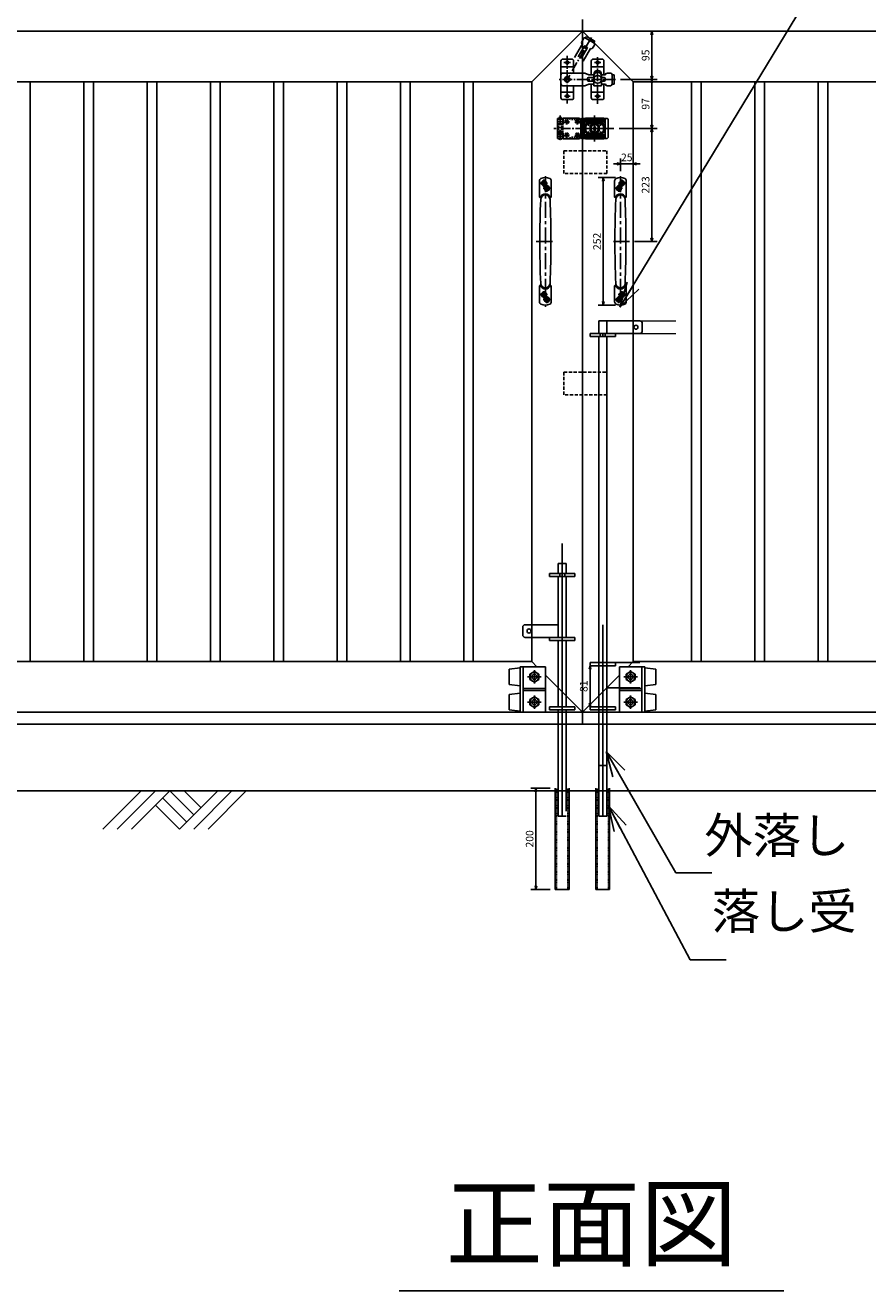
# Model space of a CAD drawing. Units: millimetres. Extents: x -3358 to 21842, y -599 to 17221.
# Drawn here: x 8135 to 9799, y 5329 to 7828 of the extents above; entities that cross this region are included whole.
import ezdxf
from ezdxf.enums import TextEntityAlignment as Align

# ---------------------------------------------------------------- set-up
doc = ezdxf.new("R2010")
doc.units = ezdxf.units.MM
for name, pattern in [('CENTER', [50.8, 31.75, -6.35, 6.35, -6.35]), ('CENTER2', [28.575, 19.05, -3.175, 3.175, -3.175]), ('DASHED', [0.75, 0.5, -0.25]), ('HIDDEN', [9.525, 6.35, -3.175]), ('HIDDEN2', [4.7625, 3.175, -1.5875]), ('PHANTOM', [13, 4, -1.8, 1.8, -1.8, 1.8, -1.8])]:
    doc.linetypes.add(name, pattern=pattern)
for name, color, linetype in [('1', 7, 'Continuous'), ('11', 4, 'Continuous'), ('2', 7, 'Continuous')]:
    doc.layers.add(name, color=color, linetype=linetype)
doc.layers.add('D-STR', color=1, linetype='Continuous', lineweight=25)
doc.layers.add('D-STR-DIM', color=7, linetype='Continuous', lineweight=15)
doc.styles.add('KNJYOKO', font='txt.shx', dxfattribs={"height": 1, "bigfont": 'bigfont'})
doc.styles.add('Romans', font='romans.shx', dxfattribs={"width": 0.85, "bigfont": 'extfont.shx'})
doc.styles.add('全角', font='MS UI Gothic.ttf')
doc.dimstyles.new('ISO20', dxfattribs={"dimscale": 20, "dimtxt": 5, "dimasz": 2.5, "dimexe": 1, "dimexo": 1.5, "dimgap": 1, "dimtad": 1, "dimdec": 0, "dimdsep": 46, "dimtxsty": 'Romans', "dimblk": 'OPEN30', "dimcen": 0, "dimclrd": 2, "dimclre": 1, "dimclrt": 3, "dimadec": 0, "dimazin": 2, "dimtfac": 1, "dimtdec": 0, "dimtix": 1, "dimtmove": 2, "dimatfit": 3, "dimldrblk": 'OPEN30', "dimfxl": 1, "dimarcsym": 0})
doc.dimstyles.new('小 - 1／ 10', dxfattribs={"dimscale": 10, "dimtxt": 1.5, "dimasz": 0.7, "dimexe": 1, "dimexo": 1, "dimgap": 0.5, "dimtad": 1, "dimzin": 12, "dimdsep": 46, "dimtxsty": '全角', "dimblk": 'OPEN30', "dimcen": 0.09, "dimclrd": 256, "dimclre": 256, "dimazin": 2, "dimtfac": 1, "dimtix": 1, "dimtmove": 2, "dimatfit": 3, "dimfxl": 1, "dimtolj": 1, "dimtzin": 0, "dimarcsym": 0})

# ---------------------------------------------------------------- blocks, each defined once
blk = doc.blocks.new('_Open30')
at = {"color": 0, "lineweight": -2}
for p, q in [((-1, 0.268), (0, 0)), ((0, 0), (-1, -0.268)), ((0, 0), (-1, 0))]:
    blk.add_line(p, q, dxfattribs=at)
blk = doc.blocks.new('*D97')
at = {"layer": 'D-STR-DIM', "lineweight": -2}
for p, q in [((9171.8, 6321.4), (9133.6, 6321.4)), ((9143.6, 6314.4), (9143.6, 6128.4)), ((9171.9, 6121.4), (9133.6, 6121.4))]:
    blk.add_line(p, q, dxfattribs=at)
at = {"layer": 'Defpoints', "color": 0}
for p in [(9181.8, 6321.4), (9143.6, 6121.4), (9181.9, 6121.4)]:
    blk.add_point(p, dxfattribs=at)
at = {"layer": 'D-STR-DIM', "lineweight": -2, "xscale": 7, "yscale": 7, "zscale": 7}
for p, rotation in [((9143.6, 6321.4), 90), ((9143.6, 6121.4), 270)]:
    blk.add_blockref('_Open30', p, dxfattribs=dict(at, rotation=rotation))
at = {"layer": 'D-STR-DIM', "color": 0, "insert": (9131.1, 6221.4), "char_height": 15, "attachment_point": 5, "rotation": 90, "style": '全角'}
blk.add_mtext('\\A1;200', dxfattribs=at)
blk = doc.blocks.new('*D98')
at = {"layer": 'D-STR-DIM', "lineweight": -2}
for p, q in [((9250.4, 6556.4), (9250.4, 6489.4)), ((9260.4, 6563.4), (9260.4, 6563.4)), ((9240.4, 6482.4), (9240.4, 6482.4))]:
    blk.add_line(p, q, dxfattribs=at)
at = {"layer": 'Defpoints', "color": 0}
for p in [(9250.4, 6563.4), (9250.4, 6482.4), (9250.4, 6482.4)]:
    blk.add_point(p, dxfattribs=at)
at = {"layer": 'D-STR-DIM', "lineweight": -2, "xscale": 7, "yscale": 7, "zscale": 7}
for p, rotation in [((9250.4, 6563.4), 90), ((9250.4, 6482.4), 270)]:
    blk.add_blockref('_Open30', p, dxfattribs=dict(at, rotation=rotation))
at = {"layer": 'D-STR-DIM', "color": 0, "insert": (9237.9, 6522.9), "char_height": 15, "attachment_point": 5, "rotation": 90, "style": '全角'}
blk.add_mtext('\\A1;81', dxfattribs=at)
blk = doc.blocks.new('*D99')
at = {"layer": 'D-STR-DIM', "lineweight": -2}
for p, q in [((9245.4, 7816.4), (9382.6, 7816.4)), ((9372.6, 7728.4), (9372.6, 7809.4)), ((9310.7, 7721.4), (9382.6, 7721.4))]:
    blk.add_line(p, q, dxfattribs=at)
at = {"layer": 'Defpoints', "color": 0}
for p in [(9235.4, 7816.4), (9372.6, 7816.4), (9300.7, 7721.4)]:
    blk.add_point(p, dxfattribs=at)
at = {"layer": 'D-STR-DIM', "lineweight": -2, "xscale": 7, "yscale": 7, "zscale": 7}
for p, rotation in [((9372.6, 7816.4), 90), ((9372.6, 7721.4), 270)]:
    blk.add_blockref('_Open30', p, dxfattribs=dict(at, rotation=rotation))
at = {"layer": 'D-STR-DIM', "color": 0, "insert": (9360.1, 7768.9), "char_height": 15, "attachment_point": 5, "rotation": 90, "style": '全角'}
blk.add_mtext('\\A1;95', dxfattribs=at)
blk = doc.blocks.new('*D100')
at = {"layer": 'D-STR-DIM', "lineweight": -2}
for p, q in [((9310.7, 7721.4), (9382.6, 7721.4)), ((9372.6, 7714.4), (9372.6, 7631.4)), ((9307.7, 7624.4), (9382.6, 7624.4))]:
    blk.add_line(p, q, dxfattribs=at)
at = {"layer": 'Defpoints', "color": 0}
for p in [(9300.7, 7721.4), (9297.7, 7624.4), (9372.6, 7624.4)]:
    blk.add_point(p, dxfattribs=at)
at = {"layer": 'D-STR-DIM', "lineweight": -2, "xscale": 7, "yscale": 7, "zscale": 7}
for p, rotation in [((9372.6, 7721.4), 90), ((9372.6, 7624.4), 270)]:
    blk.add_blockref('_Open30', p, dxfattribs=dict(at, rotation=rotation))
at = {"layer": 'D-STR-DIM', "color": 0, "insert": (9360.1, 7672.9), "char_height": 15, "attachment_point": 5, "rotation": 90, "style": '全角'}
blk.add_mtext('\\A1;97', dxfattribs=at)
blk = doc.blocks.new('*D101')
at = {"layer": 'D-STR-DIM', "lineweight": -2}
for p, q in [((9303.4, 7554.8), (9296.4, 7554.8)), ((9310.4, 7540.4), (9310.4, 7564.8)), ((9310.4, 7554.8), (9335.4, 7554.8)), ((9335.4, 7545.8), (9335.4, 7564.8)), ((9342.4, 7554.8), (9349.4, 7554.8))]:
    blk.add_line(p, q, dxfattribs=at)
at = {"layer": 'Defpoints', "color": 0}
for p in [(9335.4, 7554.8), (9310.4, 7530.4), (9335.4, 7535.8)]:
    blk.add_point(p, dxfattribs=at)
at = {"layer": 'D-STR-DIM', "lineweight": -2, "xscale": 7, "yscale": 7, "zscale": 7}
blk.add_blockref('_Open30', (9310.4, 7554.8), dxfattribs=at)
at = {"layer": 'D-STR-DIM', "lineweight": -2, "xscale": 7, "yscale": 7, "zscale": 7, "rotation": 180}
blk.add_blockref('_Open30', (9335.4, 7554.8), dxfattribs=at)
at = {"layer": 'D-STR-DIM', "color": 0, "insert": (9322.9, 7567.3), "char_height": 15, "attachment_point": 5, "style": '全角'}
blk.add_mtext('\\A1;25', dxfattribs=at)
blk = doc.blocks.new('*D102')
at = {"layer": 'D-STR-DIM', "lineweight": -2}
for p, q in [((9317.7, 7624.4), (9382.6, 7624.4)), ((9372.6, 7617.4), (9372.6, 7408.4)), ((9338.3, 7401.4), (9382.6, 7401.4))]:
    blk.add_line(p, q, dxfattribs=at)
at = {"layer": 'Defpoints', "color": 0}
for p in [(9307.7, 7624.4), (9328.3, 7401.4), (9372.6, 7401.4)]:
    blk.add_point(p, dxfattribs=at)
at = {"layer": 'D-STR-DIM', "lineweight": -2, "xscale": 7, "yscale": 7, "zscale": 7}
for p, rotation in [((9372.6, 7624.4), 90), ((9372.6, 7401.4), 270)]:
    blk.add_blockref('_Open30', p, dxfattribs=dict(at, rotation=rotation))
at = {"layer": 'D-STR-DIM', "color": 0, "insert": (9360.1, 7512.9), "char_height": 15, "attachment_point": 5, "rotation": 90, "style": '全角'}
blk.add_mtext('\\A1;223', dxfattribs=at)
blk = doc.blocks.new('*D103')
at = {"layer": 'D-STR-DIM', "lineweight": -2}
for p, q in [((9300.4, 7527.4), (9266.6, 7527.4)), ((9276.6, 7520.4), (9276.6, 7282.4)), ((9300.4, 7275.4), (9266.6, 7275.4))]:
    blk.add_line(p, q, dxfattribs=at)
at = {"layer": 'Defpoints', "color": 0}
for p in [(9310.4, 7527.4), (9276.6, 7275.4), (9310.4, 7275.4)]:
    blk.add_point(p, dxfattribs=at)
at = {"layer": 'D-STR-DIM', "lineweight": -2, "xscale": 7, "yscale": 7, "zscale": 7}
for p, rotation in [((9276.6, 7527.4), 90), ((9276.6, 7275.4), 270)]:
    blk.add_blockref('_Open30', p, dxfattribs=dict(at, rotation=rotation))
at = {"layer": 'D-STR-DIM', "color": 0, "insert": (9264.1, 7401.4), "char_height": 15, "attachment_point": 5, "rotation": 90, "style": '全角'}
blk.add_mtext('\\A1;252', dxfattribs=at)

msp = doc.modelspace()

# ---------------------------------------------------------------- linework, layer by layer
for p, q in [((9235.426, 7816.438), (9135.427, 7716.437)), ((9235.425, 7816.438), (9335.425, 7716.439)), ((9019.927, 7716.435), (9000.927, 7716.435)), ((9450.925, 7716.438), (9469.925, 7716.438)), ((9135.444, 6571.438), (9145.444, 6561.438)), ((9335.425, 6571.44), (9325.425, 6561.44)), ((9162.444, 6544.438), (9235.445, 6471.439)), ((9308.425, 6544.439), (9235.425, 6471.439)), ((9118.444, 6518.688), (9162.444, 6518.688)), ((9118.445, 6514.188), (9162.445, 6514.188)), ((9352.425, 6518.69), (9308.425, 6518.69)), ((9352.425, 6514.19), (9308.425, 6514.19)), ((20634.75, 6316.438), (-2401.714, 6316.438)), ((9632.949, 5329.095), (8873.785, 5329.095))]:
    msp.add_line(p, q)
at = {"color": 4}
for p, q in [((8288.237, 6240.779), (8363.895, 6316.438)), ((8316.521, 6240.779), (8392.18, 6316.438)), ((8344.805, 6240.779), (8420.464, 6316.438)), ((8453.696, 6254.922), (8406.322, 6302.296)), ((8420.464, 6316.438), (8467.838, 6269.064)), ((8439.554, 6240.779), (8515.212, 6316.438)), ((8448.748, 6316.438), (8481.98, 6283.206)), ((8467.838, 6240.779), (8543.496, 6316.438)), ((8496.122, 6240.779), (8571.781, 6316.438)), ((8392.18, 6288.154), (8439.554, 6240.779))]:
    msp.add_line(p, q, dxfattribs=at)
at = {"color": 4, "linetype": 'HIDDEN'}
for points in [[(9283.676, 7580.063), (9283.676, 7535.751), (9198.962, 7535.751), (9198.962, 7580.063)], [(9283.676, 7142.999), (9283.676, 7098.687), (9198.962, 7098.687), (9198.962, 7142.999)]]:
    msp.add_lwpolyline(points, close=True, dxfattribs=at)
at = {"linetype": 'HIDDEN', "ltscale": 0.05}
for centre in [(9204.425, 7637.438), (9225.425, 7637.438), (9204.425, 7611.438), (9225.425, 7611.438)]:
    msp.add_circle(centre, 2.5, dxfattribs=at)
at = {"layer": '1', "color": 7, "linetype": 'Continuous'}
for p, q in [((9235.425, 7839.944), (9235.425, 7256.44)), ((9235.425, 7839.944), (9235.434, 7256.44)), ((4910.422, 7816.375), (9235.426, 7816.438)), ((13560.429, 7816.438), (9235.425, 7816.438)), ((9192.925, 7685.438), (9192.925, 7757.438)), ((9196.925, 7761.438), (9213.925, 7761.438)), ((9217.925, 7757.438), (9217.925, 7733.938)), ((9252.925, 7730.638), (9252.925, 7757.438)), ((9256.925, 7761.438), (9273.925, 7761.438)), ((9277.925, 7757.438), (9277.925, 7730.638)), ((9217.925, 7746.438), (9192.925, 7746.438)), ((9239.925, 7733.938), (9196.925, 7733.938)), ((9247.925, 7730.638), (9239.925, 7733.938)), ((9245.425, 7722.938), (9245.425, 7719.938)), ((9257.925, 7724.938), (9247.425, 7724.938)), ((9247.925, 7730.638), (9258.428, 7730.638)), ((9277.925, 7746.438), (9252.925, 7746.438)), ((9257.925, 7731.438), (9257.925, 7730.638)), ((9257.925, 7727.938), (9257.925, 7708.438)), ((9272.422, 7730.638), (9280.925, 7730.638)), ((9272.925, 7730.638), (9272.925, 7731.438)), ((9272.925, 7727.938), (9272.925, 7708.438)), ((9278.425, 7724.938), (9272.925, 7724.938)), ((9280.425, 7719.938), (9280.425, 7722.938)), ((9280.925, 7730.638), (9280.925, 7730.938)), ((9283.925, 7733.938), (9290.925, 7733.938)), ((9293.925, 7730.938), (9293.925, 7711.938)), ((9297.925, 7730.638), (9293.925, 7730.638)), ((9297.925, 7730.638), (9297.925, 7712.238)), ((4910.423, 7716.375), (9135.427, 7716.437)), ((9135.427, 7716.437), (9135.443, 6614.438)), ((9196.925, 7708.938), (9239.925, 7708.938)), ((9217.925, 7708.938), (9217.925, 7685.438)), ((9239.925, 7708.938), (9247.925, 7712.238)), ((9247.425, 7717.938), (9257.925, 7717.938)), ((9247.925, 7712.238), (9257.925, 7712.238)), ((9252.925, 7685.438), (9252.925, 7712.238)), ((9272.925, 7708.438), (9257.925, 7708.438)), ((9272.925, 7717.938), (9278.425, 7717.938)), ((9272.925, 7712.238), (9280.925, 7712.238)), ((9277.925, 7712.238), (9277.925, 7685.438)), ((9280.925, 7712.238), (9280.925, 7711.938)), ((9290.925, 7708.938), (9283.925, 7708.938)), ((9297.925, 7712.238), (9293.925, 7712.238)), ((9335.425, 7716.439), (9335.425, 6614.439)), ((13560.429, 7716.438), (9335.425, 7716.438)), ((9217.925, 7696.438), (9192.925, 7696.438)), ((9213.925, 7681.438), (9196.925, 7681.438)), ((9277.925, 7696.438), (9252.925, 7696.438)), ((9273.925, 7681.438), (9256.925, 7681.438)), ((9186.275, 7633.438), (9186.275, 7615.438)), ((9186.275, 7633.438), (9197.425, 7633.438)), ((9197.425, 7644.438), (9186.325, 7644.438)), ((9186.325, 7644.438), (9186.325, 7633.638)), ((9197.425, 7633.638), (9186.325, 7633.638)), ((9196.525, 7644.438), (9196.525, 7633.638)), ((9197.425, 7644.938), (9228.425, 7644.938)), ((9197.425, 7644.938), (9197.425, 7644.438)), ((9197.425, 7644.438), (9197.425, 7633.438)), ((9233.425, 7644.438), (9231.902, 7642.915)), ((9282.425, 7644.438), (9233.425, 7644.438)), ((9238.425, 7628.843), (9238.425, 7620.032)), ((9238.925, 7607.938), (9238.925, 7640.938)), ((9279.175, 7642.438), (9239.675, 7642.438)), ((9279.175, 7639.938), (9239.675, 7639.938)), ((9240.425, 7620.854), (9240.425, 7628.021)), ((9241.175, 7632.643), (9255.204, 7637.261)), ((9242.925, 7644.938), (9275.925, 7644.938)), ((9243.202, 7631.83), (9255.755, 7635.863)), ((9244.451, 7631.439), (9255.03, 7635.604)), ((9260.625, 7628.438), (9258.225, 7628.438)), ((9258.225, 7619.838), (9258.225, 7628.438)), ((9260.625, 7627.438), (9258.225, 7627.438)), ((9259.125, 7625.938), (9258.225, 7625.938)), ((9259.125, 7624.438), (9258.225, 7624.438)), ((9259.125, 7622.438), (9258.225, 7622.438)), ((9259.125, 7624.438), (9259.125, 7625.938)), ((9259.125, 7620.838), (9259.125, 7622.438)), ((9260.625, 7619.838), (9260.625, 7628.438)), ((9275.649, 7631.83), (9263.096, 7635.863)), ((9277.676, 7632.643), (9263.646, 7637.261)), ((9274.4, 7631.439), (9263.821, 7635.604)), ((9278.425, 7620.854), (9278.425, 7628.021)), ((9279.925, 7607.938), (9279.925, 7640.938)), ((9280.425, 7628.843), (9280.425, 7620.032)), ((9286.425, 7640.438), (9286.425, 7608.438)), ((9186.275, 7615.438), (9197.425, 7615.438)), ((9186.325, 7615.238), (9186.325, 7604.438)), ((9197.425, 7615.238), (9186.325, 7615.238)), ((9197.425, 7604.438), (9186.325, 7604.438)), ((9196.525, 7615.238), (9196.525, 7604.438)), ((9197.425, 7615.438), (9197.425, 7604.438)), ((9197.425, 7604.215), (9197.425, 7603.938)), ((9197.425, 7603.938), (9228.425, 7603.938)), ((9231.902, 7605.961), (9233.425, 7604.438)), ((9282.425, 7604.438), (9233.425, 7604.438)), ((9279.175, 7608.938), (9239.675, 7608.938)), ((9279.175, 7606.438), (9239.675, 7606.438)), ((9241.175, 7616.233), (9255.204, 7611.615)), ((9242.925, 7603.938), (9275.925, 7603.938)), ((9243.202, 7617.046), (9255.755, 7613.013)), ((9244.451, 7617.436), (9255.03, 7613.272)), ((9260.625, 7619.838), (9258.225, 7619.838)), ((9260.625, 7620.838), (9259.125, 7620.838)), ((9275.649, 7617.046), (9263.096, 7613.013)), ((9277.676, 7616.233), (9263.646, 7611.615)), ((9274.4, 7617.436), (9263.821, 7613.272)), ((9235.425, 7549.946), (9235.425, 7356.44)), ((9235.43, 7549.946), (9235.432, 7356.44)), ((9235.425, 7256.44), (9235.425, 6448.439)), ((9235.425, 7256.44), (9235.425, 6447.933)), ((9235.434, 7256.44), (9235.445, 6448.439)), ((9235.434, 7256.44), (9235.445, 6447.933)), ((9235.425, 7174.323), (9235.425, 6448.439)), ((9235.435, 7174.323), (9235.445, 6448.439)), ((9135.443, 6614.438), (9135.444, 6571.438)), ((9335.425, 6614.439), (9335.425, 6571.44)), ((4910.44, 6571.377), (9135.444, 6571.438)), ((13560.429, 6571.439), (9335.425, 6571.44)), ((4910.442, 6471.377), (9235.445, 6471.439)), ((4910.442, 6447.87), (9235.445, 6447.933)), ((13560.429, 6471.44), (9235.425, 6471.439)), ((13560.429, 6447.933), (9235.425, 6447.933))]:
    msp.add_line(p, q, dxfattribs=at)
at = {"layer": '1', "color": 2, "linetype": 'CENTER2'}
for p, q in [((9253.071, 7803.962), (9205.425, 7721.438)), ((9198.919, 7754.438), (9211.784, 7754.438)), ((9205.425, 7767.849), (9205.425, 7673.92)), ((9258.919, 7754.438), (9271.784, 7754.438)), ((9265.425, 7765.363), (9265.425, 7673.325)), ((9300.717, 7721.438), (9188.801, 7721.438)), ((9199.918, 7688.438), (9211.034, 7688.438)), ((9259.918, 7688.438), (9271.034, 7688.438)), ((9191.425, 7650.203), (9191.425, 7599.961)), ((9259.425, 7610.938), (9259.425, 7650.088)), ((9259.425, 7598.514), (9259.425, 7650.01)), ((9297.66, 7624.438), (9178.943, 7624.438)), ((9200.425, 7637.438), (9208.425, 7637.438)), ((9204.425, 7640.938), (9204.425, 7633.438)), ((9221.425, 7637.438), (9229.425, 7637.438)), ((9225.425, 7640.938), (9225.425, 7633.438)), ((9232.32, 7624.438), (9285.821, 7624.438)), ((9240.925, 7638.938), (9248.925, 7638.938)), ((9244.925, 7634.938), (9244.925, 7642.938)), ((9269.925, 7638.938), (9277.925, 7638.938)), ((9273.925, 7634.938), (9273.925, 7642.938)), ((9200.425, 7611.438), (9208.425, 7611.438)), ((9204.425, 7615.438), (9204.425, 7607.938)), ((9221.425, 7611.438), (9229.425, 7611.438)), ((9225.425, 7615.438), (9225.425, 7607.938)), ((9240.925, 7609.938), (9248.925, 7609.938)), ((9244.925, 7605.938), (9244.925, 7613.938)), ((9269.925, 7609.938), (9277.925, 7609.938)), ((9273.925, 7605.938), (9273.925, 7613.938))]:
    msp.add_line(p, q, dxfattribs=at)
at = {"layer": '1', "color": 5, "linetype": 'Continuous'}
for p, q in [((9233.85, 7795.671), (9237.35, 7801.733)), ((9241.448, 7802.831), (9257.903, 7793.331)), ((9243.708, 7806.145), (9241.708, 7802.681)), ((9243.708, 7806.145), (9259.643, 7796.945)), ((9219.855, 7764.831), (9235.208, 7791.423)), ((9238.894, 7786.408), (9226.913, 7765.655)), ((9233.15, 7762.458), (9244.956, 7782.908)), ((9235.208, 7791.423), (9234.948, 7791.573)), ((9236.89, 7757.537), (9251.143, 7782.223)), ((9244.224, 7785.64), (9241.626, 7787.14)), ((9251.143, 7782.223), (9251.403, 7782.073)), ((9259.001, 7789.233), (9255.501, 7783.171)), ((9259.643, 7796.945), (9257.643, 7793.481))]:
    msp.add_line(p, q, dxfattribs=at)
at = {"layer": '1', "color": 5, "linetype": 'HIDDEN2'}
for p, q in [((9188.275, 7633.438), (9188.275, 7615.438)), ((9188.325, 7644.438), (9188.325, 7633.638)), ((9194.525, 7644.438), (9194.525, 7633.638)), ((9194.575, 7633.438), (9194.575, 7615.438)), ((9196.575, 7633.438), (9196.575, 7615.438)), ((9188.325, 7615.238), (9188.325, 7604.438)), ((9194.525, 7615.238), (9194.525, 7604.438))]:
    msp.add_line(p, q, dxfattribs=at)
at = {"layer": '1', "color": 5, "linetype": 'HIDDEN', "ltscale": 0.05}
for p, q in [((9232.425, 7640.938), (9232.425, 7607.938)), ((9235.425, 7640.938), (9235.425, 7607.938))]:
    msp.add_line(p, q, dxfattribs=at)
at = {"layer": '1', "color": 5, "linetype": 'PHANTOM'}
for p, q in [((9252.424, 7639.412), (9248.259, 7628.833)), ((9266.427, 7639.412), (9270.591, 7628.833)), ((9252.424, 7609.463), (9248.259, 7620.042)), ((9266.427, 7609.463), (9270.591, 7620.042))]:
    msp.add_line(p, q, dxfattribs=at)
at = {"layer": '1', "color": 7, "linetype": 'CENTER'}
msp.add_line((9258.225, 7624.438), (9252.175, 7624.438), dxfattribs=at)
at = {"layer": '1', "color": 7, "linetype": 'Continuous'}
for centre, radius in [((9205.425, 7754.438), 2.75), ((9265.425, 7754.438), 2.75), ((9205.425, 7721.438), 5.5), ((9205.425, 7721.438), 4), ((9265.425, 7721.438), 7.5), ((9205.425, 7688.438), 2.75), ((9265.425, 7688.438), 2.75), ((9244.925, 7638.938), 4), ((9244.925, 7638.938), 2.5), ((9259.425, 7624.438), 9.75), ((9259.425, 7624.438), 7.9), ((9259.425, 7624.438), 7.55), ((9273.925, 7638.938), 4), ((9273.925, 7638.938), 2.5), ((9244.925, 7609.938), 4), ((9244.925, 7609.938), 2.5), ((9273.925, 7609.938), 4), ((9273.925, 7609.938), 2.5)]:
    msp.add_circle(centre, radius, dxfattribs=at)
at = {"layer": '1', "color": 5, "linetype": 'HIDDEN2'}
for centre in [(9204.425, 7637.438), (9225.425, 7637.438), (9204.425, 7611.438), (9225.425, 7611.438)]:
    msp.add_circle(centre, 4, dxfattribs=at)
at = {"layer": '1', "color": 5, "linetype": 'Continuous'}
for centre, radius, start, end in [((9239.948, 7800.233), 3, 60, 150), ((9236.448, 7794.171), 3, 150, 240), ((9240.626, 7785.408), 2, 60, 150), ((9243.224, 7783.908), 2, 330, 60), ((9252.903, 7784.671), 3, 240, 330), ((9256.403, 7790.733), 3, 330, 60), ((9228.425, 7640.938), 4, 0, 29.62324), ((9228.425, 7607.938), 4, 330.37676, 0)]:
    msp.add_arc(centre, radius, start, end, dxfattribs=at)
at = {"layer": '1', "color": 7, "linetype": 'Continuous'}
for centre, radius, start, end in [((9196.925, 7757.438), 4, 90, 180), ((9213.925, 7757.438), 4, 0, 90), ((9256.925, 7757.438), 4, 90, 180), ((9273.925, 7757.438), 4, 0, 90), ((9196.925, 7729.938), 4, 90, 180), ((9247.425, 7722.938), 2, 90, 180), ((9265.425, 7731.438), 7.5, 0, 180), ((9265.425, 7727.938), 7.5, 0, 180), ((9278.425, 7722.938), 2, 0, 90), ((9283.925, 7730.938), 3, 90, 180), ((9290.925, 7730.938), 3, 0, 90), ((9196.925, 7712.938), 4, 180, 270), ((9247.425, 7719.938), 2, 180, 270), ((9278.425, 7719.938), 2, 270, 0), ((9283.925, 7711.938), 3, 180, 270), ((9290.925, 7711.938), 3, 270, 0), ((9196.925, 7685.438), 4, 180, 270), ((9213.925, 7685.438), 4, 270, 0), ((9256.925, 7685.438), 4, 180, 270), ((9273.925, 7685.438), 4, 270, 0), ((9191.425, 7641.438), 5, 36.869898, 143.130102), ((9228.425, 7640.938), 4, 29.62324, 90), ((9239.675, 7641.188), 1.25, 90, 270), ((9242.425, 7628.843), 4, 108.220012, 180), ((9242.925, 7640.938), 4, 90, 180), ((9244.425, 7628.021), 4, 107.81049, 180), ((9259.425, 7624.438), 17.5, 163.121545, 196.878455), ((9245.55, 7628.648), 3, 111.48806, 163.121545), ((9259.425, 7624.438), 12, 68.51194, 111.48806), ((9259.425, 7624.438), 13.5, 71.779988, 108.220012), ((9259.425, 7624.438), 12, 90, 107.81049), ((9259.425, 7624.438), 2.313, 121.252144, 238.747856), ((9259.425, 7624.438), 12, 72.18951, 90), ((9259.425, 7624.438), 2.313, 301.252144, 58.747856), ((9273.301, 7628.648), 3, 16.878455, 68.51194), ((9274.425, 7628.021), 4, 0, 72.18951), ((9275.925, 7640.938), 4, 0, 90), ((9259.425, 7624.438), 17.5, 343.121545, 16.878455), ((9276.425, 7628.843), 4, 0, 71.779988), ((9279.175, 7641.188), 1.25, 270, 90), ((9282.425, 7640.438), 4, 0, 90), ((9191.425, 7607.438), 5, 216.869898, 323.130102), ((9228.425, 7607.938), 4, 270, 330.725297), ((9242.425, 7620.032), 4, 180, 251.779988), ((9239.675, 7607.688), 1.25, 90, 270), ((9242.925, 7607.938), 4, 180, 270), ((9244.425, 7620.854), 4, 180, 252.18951), ((9245.55, 7620.228), 3, 196.878455, 248.51194), ((9259.425, 7624.438), 12, 248.51194, 291.48806), ((9259.425, 7624.438), 13.5, 251.779988, 288.220012), ((9259.425, 7624.438), 12, 252.189504, 270), ((9259.425, 7624.438), 12, 270, 287.810496), ((9273.301, 7620.228), 3, 291.48806, 343.121545), ((9274.425, 7620.854), 4, 287.81049, 0), ((9275.925, 7607.938), 4, 270, 0), ((9276.425, 7620.032), 4, 288.220012, 0), ((9279.175, 7607.688), 1.25, 270, 90), ((9282.425, 7608.438), 4, 270, 0)]:
    msp.add_arc(centre, radius, start, end, dxfattribs=at)
at = {"layer": '1', "color": 5, "linetype": 'PHANTOM'}
for centre, radius, start, end in [((9255.215, 7638.313), 3, 106.878455, 158.51194), ((9259.425, 7624.438), 17.5, 73.121545, 106.878455), ((9263.635, 7638.313), 3, 21.48806, 73.121545), ((9255.215, 7610.562), 3, 201.48806, 253.121545), ((9259.425, 7624.438), 17.5, 253.121545, 286.878455), ((9263.635, 7610.562), 3, 286.878455, 338.51194)]:
    msp.add_arc(centre, radius, start, end, dxfattribs=at)
at = {"layer": '11'}
for p, q in [((9112.444, 6559.438), (9090.444, 6556.437)), ((9090.444, 6556.437), (9090.444, 6526.437)), ((9358.425, 6559.44), (9380.425, 6556.44)), ((9380.425, 6556.44), (9380.425, 6526.44)), ((9112.444, 6523.438), (9090.444, 6526.437)), ((9358.425, 6523.44), (9380.425, 6526.44)), ((9112.445, 6509.438), (9090.445, 6506.437)), ((9090.445, 6506.437), (9090.445, 6476.437)), ((9358.425, 6509.44), (9380.425, 6506.44)), ((9380.425, 6506.44), (9380.425, 6476.44)), ((9112.445, 6473.438), (9090.445, 6476.437)), ((9358.425, 6473.44), (9380.425, 6476.44))]:
    msp.add_line(p, q, dxfattribs=at)
at = {"layer": '11', "color": 6, "linetype": 'Continuous'}
for p, q in [((9162.444, 6561.438), (9112.444, 6561.438)), ((9112.445, 6471.438), (9112.444, 6561.438)), ((9162.444, 6561.438), (9162.445, 6471.438)), ((9308.425, 6561.44), (9358.425, 6561.44)), ((9308.425, 6561.44), (9308.425, 6471.44)), ((9358.425, 6471.44), (9358.425, 6561.44)), ((9162.445, 6471.438), (9112.445, 6471.438)), ((9308.425, 6471.44), (9358.425, 6471.44))]:
    msp.add_line(p, q, dxfattribs=at)
at = {"layer": '11', "color": 3, "linetype": 'Continuous'}
for p, q in [((9118.445, 6471.438), (9118.444, 6561.438)), ((9352.425, 6471.44), (9352.425, 6561.44))]:
    msp.add_line(p, q, dxfattribs=at)
at = {"layer": '11', "color": 1, "linetype": 'CENTER'}
for p, q in [((9140.444, 6554.83), (9140.444, 6528.046)), ((9330.425, 6554.832), (9330.425, 6528.047)), ((9153.836, 6541.438), (9127.052, 6541.438)), ((9317.033, 6541.44), (9343.818, 6541.44)), ((9140.445, 6504.83), (9140.445, 6478.046)), ((9330.425, 6504.832), (9330.425, 6478.047)), ((9153.837, 6491.438), (9127.053, 6491.438)), ((9317.033, 6491.44), (9343.818, 6491.44))]:
    msp.add_line(p, q, dxfattribs=at)
at = {"layer": '11', "color": 1, "linetype": 'Continuous'}
for points in [[(9140.444, 6551.83), (9149.444, 6546.634), (9149.444, 6536.242), (9140.444, 6531.046), (9131.444, 6536.242), (9131.444, 6546.634), (9140.444, 6551.83)], [(9330.425, 6551.832), (9321.425, 6546.636), (9321.425, 6536.243), (9330.425, 6531.047), (9339.425, 6536.243), (9339.425, 6546.636), (9330.425, 6551.832)], [(9140.445, 6501.83), (9149.445, 6496.634), (9149.445, 6486.242), (9140.445, 6481.046), (9131.445, 6486.242), (9131.445, 6496.634), (9140.445, 6501.83)], [(9330.425, 6501.832), (9321.425, 6496.636), (9321.425, 6486.243), (9330.425, 6481.047), (9339.425, 6486.243), (9339.425, 6496.636), (9330.425, 6501.832)]]:
    msp.add_lwpolyline(points, dxfattribs=at)
for centre in [(9140.444, 6541.438), (9330.425, 6541.44), (9140.445, 6491.438), (9330.425, 6491.44)]:
    msp.add_circle(centre, 9, dxfattribs=at)
at = {"layer": '2', "linetype": 'HIDDEN2'}
for p, q in [((9209.425, 7644.438), (9197.425, 7644.438)), ((9209.425, 7644.438), (9211.925, 7641.938)), ((9230.925, 7641.938), (9211.925, 7641.938)), ((9231.902, 7642.915), (9230.925, 7641.938)), ((9209.425, 7604.438), (9197.425, 7604.438)), ((9211.925, 7606.938), (9209.425, 7604.438)), ((9230.925, 7606.938), (9211.925, 7606.938)), ((9230.925, 7606.938), (9231.902, 7605.961))]:
    msp.add_line(p, q, dxfattribs=at)
at = {"layer": 'D-STR'}
for p, q in [((8144.927, 7716.422), (8144.944, 6571.424)), ((8250.927, 7716.424), (8250.944, 6571.425)), ((8269.927, 7716.424), (8269.944, 6571.426)), ((8375.927, 7716.426), (8375.944, 6571.427)), ((8394.927, 7716.426), (8394.944, 6571.427)), ((8500.927, 7716.428), (8500.944, 6571.429)), ((8519.927, 7716.428), (8519.944, 6571.429)), ((8625.927, 7716.429), (8625.944, 6571.431)), ((8644.927, 7716.43), (8644.944, 6571.431)), ((8750.927, 7716.431), (8750.944, 6571.433)), ((8769.927, 7716.432), (8769.944, 6571.433)), ((8875.927, 7716.433), (8875.944, 6571.434)), ((8894.927, 7716.433), (8894.944, 6571.435)), ((9000.927, 7716.435), (9000.944, 6571.436)), ((9019.927, 7716.435), (9019.944, 6571.436)), ((9450.925, 7716.438), (9450.925, 6571.44)), ((9469.925, 7716.438), (9469.925, 6571.44)), ((9575.925, 7716.438), (9575.925, 6571.44)), ((9594.925, 7716.438), (9594.925, 6571.44)), ((9700.925, 7716.438), (9700.925, 6571.44)), ((9719.925, 7716.438), (9719.925, 6571.44)), ((9149.564, 7401.406), (9174.793, 7401.406)), ((9323.035, 7401.407), (9297.806, 7401.407)), ((9283.425, 7244.439), (9267.425, 7244.439)), ((9250.425, 7219.439), (9250.425, 7213.439)), ((9267.425, 7213.439), (9267.425, 6266.438)), ((9270.425, 7219.439), (9270.425, 7213.439)), ((9275.425, 7219.439), (9275.425, 7213.439)), ((9280.425, 7219.439), (9280.425, 7213.439)), ((9348.425, 7219.439), (9283.425, 7219.439)), ((9283.425, 7213.439), (9283.425, 6266.438)), ((9300.425, 7219.439), (9300.425, 7213.439)), ((9195.448, 6266.438), (9195.44, 6804.478)), ((9187.441, 6765.438), (9203.441, 6765.439)), ((9187.441, 6765.438), (9187.441, 6745.438)), ((9203.441, 6765.439), (9203.441, 6745.439)), ((9170.441, 6745.438), (9170.441, 6739.438)), ((9190.441, 6745.438), (9190.441, 6739.438)), ((9195.441, 6745.438), (9195.441, 6739.438)), ((9200.441, 6745.439), (9200.441, 6739.439)), ((9220.441, 6745.439), (9220.441, 6739.439)), ((9275.425, 6266.439), (9275.425, 6644.439)), ((9170.443, 6619.438), (9170.443, 6613.438)), ((9187.443, 6613.438), (9187.443, 6482.438)), ((9203.443, 6613.438), (9203.443, 6482.438)), ((9220.443, 6619.439), (9220.443, 6613.439)), ((9267.425, 6613.439), (9267.425, 6482.439)), ((9283.425, 6613.439), (9283.425, 6482.439)), ((9250.425, 6569.439), (9250.425, 6563.439)), ((9300.425, 6569.439), (9300.425, 6563.439)), ((9170.445, 6482.438), (9170.445, 6476.438)), ((9187.445, 6476.438), (9187.448, 6266.438)), ((9203.445, 6476.439), (9203.448, 6276.438)), ((9220.445, 6482.439), (9220.445, 6476.439)), ((9250.425, 6482.439), (9250.425, 6476.439)), ((9300.425, 6482.439), (9300.425, 6476.439)), ((9267.425, 6366.439), (9283.425, 6366.439)), ((9181.85, 6121.437), (9181.847, 6321.437)), ((9209.05, 6121.438), (9209.047, 6321.438)), ((9261.825, 6121.438), (9261.825, 6321.438)), ((9289.025, 6121.438), (9289.025, 6321.438)), ((9203.448, 6266.438), (9187.448, 6266.438)), ((9283.425, 6266.438), (9267.425, 6266.438)), ((9181.85, 6121.437), (9209.05, 6121.438)), ((9289.025, 6121.438), (9261.825, 6121.438))]:
    msp.add_line(p, q, dxfattribs=at)
at = {"layer": 'D-STR', "linetype": 'CENTER'}
for p, q in [((9159.177, 7509.394), (9159.176, 7523.484)), ((9162.176, 7530.406), (9162.18, 7272.406)), ((9310.421, 7530.407), (9310.421, 7272.407)), ((9313.421, 7509.395), (9313.421, 7523.485)), ((9152.087, 7516.406), (9166.267, 7516.406)), ((9157.995, 7506.406), (9172.235, 7506.406)), ((9165.177, 7499.548), (9165.177, 7513.462)), ((9314.602, 7506.407), (9300.363, 7506.407)), ((9320.51, 7516.407), (9306.33, 7516.407)), ((9307.421, 7499.549), (9307.421, 7513.463)), ((9144.251, 7401.406), (9178.792, 7401.406)), ((9328.347, 7401.407), (9293.807, 7401.407)), ((9159.18, 7303.264), (9159.18, 7289.351)), ((9313.421, 7303.265), (9313.421, 7289.352)), ((9166.361, 7296.406), (9152.122, 7296.406)), ((9172.27, 7286.406), (9158.089, 7286.406)), ((9165.18, 7293.419), (9165.18, 7279.329)), ((9300.331, 7286.407), (9314.511, 7286.407)), ((9306.239, 7296.407), (9320.479, 7296.407)), ((9307.421, 7293.42), (9307.421, 7279.33))]:
    msp.add_line(p, q, dxfattribs=at)
at = {"layer": 'D-STR', "linetype": 'Continuous'}
for p, q in [((9150.676, 7520.925), (9150.677, 7489.043)), ((9173.677, 7489.043), (9173.676, 7520.925)), ((9298.921, 7489.044), (9298.921, 7520.926)), ((9321.921, 7520.926), (9321.921, 7489.044)), ((9150.68, 7281.888), (9150.68, 7313.769)), ((9173.68, 7313.769), (9173.68, 7281.888)), ((9298.921, 7313.77), (9298.921, 7281.889)), ((9321.921, 7281.889), (9321.921, 7313.77)), ((9283.425, 7244.439), (9348.425, 7244.439)), ((9283.425, 7244.439), (9283.425, 7219.439)), ((9353.425, 7239.439), (9353.425, 7224.439)), ((9117.443, 6639.437), (9117.443, 6624.437)), ((9187.443, 6644.438), (9122.443, 6644.437)), ((9187.443, 6644.438), (9187.443, 6619.438)), ((9187.443, 6619.438), (9122.443, 6619.437)), ((9283.425, 6569.439), (9348.425, 6569.439)), ((9283.425, 6519.439), (9348.425, 6519.439))]:
    msp.add_line(p, q, dxfattribs=at)
at = {"layer": 'D-STR', "ltscale": 0.2}
for p, q in [((9267.425, 7244.439), (9267.425, 7219.439)), ((9283.425, 7244.439), (9283.425, 7219.439)), ((9300.425, 7219.439), (9250.425, 7219.439)), ((9300.425, 7213.439), (9250.425, 7213.439)), ((9170.441, 6745.438), (9220.441, 6745.439)), ((9170.441, 6739.438), (9220.441, 6739.439)), ((9187.441, 6739.438), (9187.443, 6619.438)), ((9203.441, 6739.439), (9203.443, 6619.439)), ((9170.443, 6619.438), (9220.443, 6619.439)), ((9170.443, 6613.438), (9220.443, 6613.439)), ((9300.425, 6569.439), (9250.425, 6569.439)), ((9300.425, 6563.439), (9250.425, 6563.439)), ((9170.445, 6482.438), (9220.445, 6482.439)), ((9170.445, 6476.438), (9220.445, 6476.439)), ((9300.425, 6482.439), (9250.425, 6482.439)), ((9300.425, 6476.439), (9250.425, 6476.439))]:
    msp.add_line(p, q, dxfattribs=at)
at = {"layer": 'D-STR', "linetype": 'DASHED', "ltscale": 0.05}
for p, q in [((9184.15, 6121.437), (9184.147, 6321.437)), ((9206.75, 6121.438), (9206.747, 6321.438)), ((9264.125, 6121.438), (9264.125, 6321.438)), ((9286.725, 6121.438), (9286.725, 6321.438))]:
    msp.add_line(p, q, dxfattribs=at)
at = {"layer": 'D-STR', "linetype": 'Continuous'}
for centre, radius in [((9159.177, 7516.406), 5.1), ((9159.177, 7516.406), 3.25), ((9165.177, 7506.406), 5.1), ((9165.177, 7506.406), 3.25), ((9307.421, 7506.407), 5.1), ((9307.421, 7506.407), 3.25), ((9313.421, 7516.407), 5.1), ((9313.421, 7516.407), 3.25), ((9159.18, 7296.406), 5.1), ((9159.18, 7296.406), 3.25), ((9313.421, 7296.407), 5.1), ((9313.421, 7296.407), 3.25), ((9165.18, 7286.406), 5.1), ((9165.18, 7286.406), 3.25), ((9307.421, 7286.407), 5.1), ((9307.421, 7286.407), 3.25), ((9340.925, 7231.939), 4), ((9129.943, 6631.938), 4)]:
    msp.add_circle(centre, radius, dxfattribs=at)
at = {"layer": 'D-STR'}
for centre in [(9140.444, 6541.438), (9330.425, 6541.44), (9140.445, 6491.438), (9330.425, 6491.44)]:
    msp.add_circle(centre, 5, dxfattribs=at)
at = {"layer": 'D-STR', "linetype": 'Continuous'}
for centre, radius, start, end in [((9155.676, 7520.925), 5, 115.680121, 180.000832), ((9162.177, 7507.406), 20, 64.321543, 115.680121), ((9168.676, 7520.925), 5, 0.000832, 64.321543), ((9303.921, 7520.926), 5, 115.679289, 180), ((9310.421, 7507.407), 20, 64.320711, 115.679289), ((9316.921, 7520.926), 5, 0, 64.320711), ((9162.177, 7505.406), 20, 234.9012, 244.594013), ((11151.224, 7401.435), 2000, 177.62587, 182.375794), ((9162.177, 7485.059), 10.348, 16.713536, 163.288128), ((9162.177, 7483.901), 9.244, 2.375794, 177.62587), ((9162.177, 7505.406), 20, 295.407651, 305.100464), ((7173.133, 7401.377), 2000, 357.62587, 2.375794), ((9310.421, 7505.407), 20, 234.900368, 244.593181), ((11299.466, 7401.407), 2000, 177.625038, 182.374962), ((9310.421, 7485.06), 10.348, 16.712704, 163.287296), ((9310.421, 7483.902), 9.244, 2.374962, 177.625038), ((9310.421, 7505.407), 20, 295.406819, 305.099632), ((7321.375, 7401.407), 2000, 357.625038, 2.374962), ((9162.18, 7297.406), 20, 115.407651, 125.100464), ((9162.179, 7317.754), 10.348, 196.713536, 343.288128), ((9162.179, 7318.911), 9.244, 182.375794, 357.62587), ((9162.18, 7297.406), 20, 54.9012, 64.594013), ((9310.421, 7297.407), 20, 115.406819, 125.099632), ((9310.421, 7317.755), 10.348, 196.712704, 343.287296), ((9310.421, 7318.912), 9.244, 182.374962, 357.625038), ((9310.421, 7297.407), 20, 54.900368, 64.593181), ((9155.68, 7281.888), 5, 180.000832, 244.321543), ((9162.18, 7295.406), 20, 244.321543, 295.680121), ((9168.68, 7281.888), 5, 295.680121, 0.000832), ((9303.921, 7281.889), 5, 180, 244.320711), ((9310.421, 7295.407), 20, 244.320711, 295.679289), ((9316.921, 7281.889), 5, 295.679289, 0), ((9348.425, 7239.439), 5, 0, 90), ((9348.425, 7224.439), 5, 270, 0), ((9122.443, 6639.437), 5, 90.000832, 180.000832), ((9122.443, 6624.437), 5, 180.000832, 270.000832)]:
    msp.add_arc(centre, radius, start, end, dxfattribs=at)
at = {"layer": 'D-STR-DIM'}
for p, q in [((9348.425, 7244.439), (9419.522, 7244.439)), ((9348.425, 7219.439), (9419.522, 7219.439))]:
    msp.add_line(p, q, dxfattribs=at)

# ---------------------------------------------------------------- texts
at = {"color": 3, "char_height": 70, "attachment_point": 7, "style": '全角'}
for s, insert in [('外落し', (9475.929, 6171.261)), ('落し受', (9490.576, 6021.495))]:
    msp.add_mtext(s, dxfattribs=dict(at, insert=insert))
at = {"layer": '1', "linetype": 'Continuous', "style": 'KNJYOKO'}
msp.add_text('正面図', height=176.3265, dxfattribs=at).set_placement((8965.313, 5391.785), (9541.313, 5391.785), align=Align.ALIGNED)

# ---------------------------------------------------------------- dimensions: what is measured, and where the dimension line sits
at = {"layer": 'D-STR-DIM'}
for base, p1, p2, picture, middle in [((9372.569, 7816.438), (9300.717, 7721.438), (9235.425, 7816.438), '*D99', (9360.069, 7768.938)), ((9372.569, 7624.438), (9300.717, 7721.438), (9297.66, 7624.438), '*D100', (9360.069, 7672.938)), ((9276.606, 7275.407), (9310.421, 7527.407), (9310.421, 7275.407), '*D103', (9264.106, 7401.407)), ((9250.425, 6482.439), (9250.425, 6563.439), (9250.425, 6482.439), '*D98', (9237.925, 6522.939)), ((9143.619, 6121.437), (9181.847, 6321.437), (9181.85, 6121.437), '*D97', (9131.119, 6221.437))]:
    dim = msp.add_linear_dim(base=base, p1=p1, p2=p2, angle=90, dimstyle='小 - 1／ 10', dxfattribs=at)
    dim.commit()
    dim.dimension.update_dxf_attribs({"geometry": picture, "text_midpoint": middle})
dim = msp.add_linear_dim(base=(9372.569, 7401.407), p1=(9307.66, 7624.438), p2=(9328.347, 7401.407), angle=90, text='223', dimstyle='小 - 1／ 10', dxfattribs=at)
dim.commit()
dim.dimension.update_dxf_attribs({"geometry": '*D102', "text_midpoint": (9360.069, 7512.922)})
dim = msp.add_linear_dim(base=(9335.425, 7554.785), p1=(9310.421, 7530.407), p2=(9335.425, 7535.751), dimstyle='小 - 1／ 10', dxfattribs=at)
dim.commit()
dim.dimension.update_dxf_attribs({"geometry": '*D101', "text_midpoint": (9322.923, 7567.285)})

# ---------------------------------------------------------------- leaders
at = {"color": 3, "annotation_type": 0, "has_hookline": 1, "hookline_direction": 0}
msp.add_leader([(9309.337, 7271.407), (9959.861, 8345.593), (10009.861, 8345.593)], dimstyle='ISO20', override={"dimgap": 1, "dimtad": 0}, dxfattribs=at)
at = {"annotation_type": 0, "has_hookline": 1, "hookline_direction": 0}
for points in [[(9282.316, 6393.855), (9419.602, 6154.646), (9469.602, 6154.646)], [(9286.725, 6286.439), (9448.056, 5982.624), (9498.056, 5982.624)]]:
    msp.add_leader(points, dimstyle='ISO20', override={"dimgap": 1, "dimtad": 1, "dimtxsty": '全角'}, dxfattribs=at)

doc.saveas('drawing.dxf')
